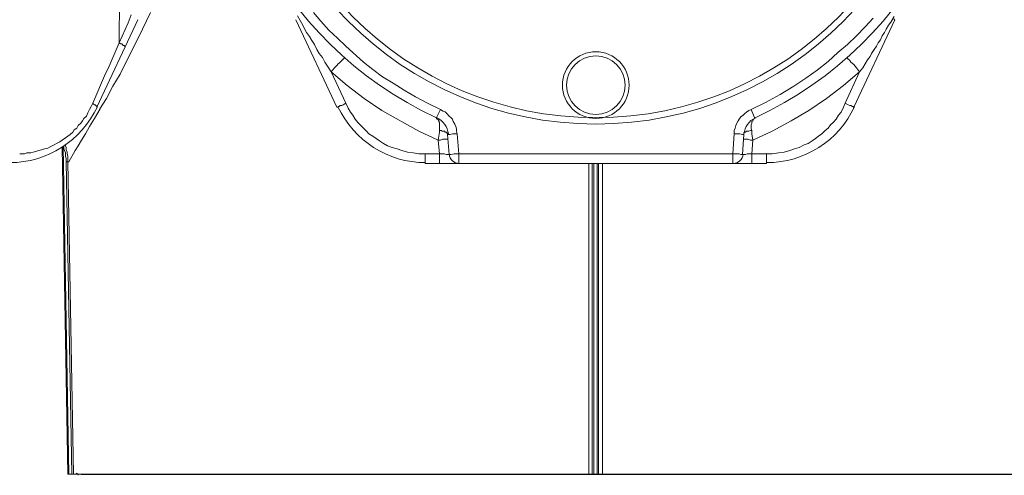
# Model space of a CAD drawing. Units: millimetres. Extents: x 0 to 840, y 0 to 1188.
# Drawn here: x 330 to 381, y 781 to 805 of the extents above; entities that cross this region are included whole.
import ezdxf

# ---------------------------------------------------------------- set-up
doc = ezdxf.new("R2010")
doc.units = ezdxf.units.MM
doc.header["$LTSCALE"] = 2
doc.layers.add('MODEL', color=7, linetype='Continuous', lineweight=20)

msp = doc.modelspace()

# ---------------------------------------------------------------- linework, layer by layer
msp.add_line((333.257, 781.229), (386.387, 781.229))
at = {"layer": 'MODEL'}
for p, q in [((335.216, 803.437), (335.34, 818.738)), ((335.671, 804.471), (335.837, 804.885)), ((336.829, 805.008), (336.415, 804.141)), ((344.396, 804.842), (344.604, 804.471)), ((345.596, 804.553), (345.224, 805.01)), ((334.058, 800.128), (336.166, 804.635)), ((335.215, 803.437), (335.671, 804.471)), ((344.314, 804.637), (346.422, 800.128)), ((344.604, 804.471), (344.852, 803.975)), ((346.009, 804.1), (345.596, 804.553)), ((373.056, 800.128), (375.164, 804.635)), ((374.048, 804.719), (373.636, 804.264)), ((374.834, 804.346), (374.71, 804.141)), ((374.959, 804.512), (374.835, 804.346)), ((375.123, 804.801), (374.959, 804.512)), ((375.123, 804.678), (375.123, 804.635)), ((375.123, 804.635), (375.165, 804.635)), ((336.415, 804.141), (336.002, 803.314)), ((344.852, 803.975), (345.016, 803.767)), ((346.464, 803.685), (346.009, 804.1)), ((373.181, 803.81), (372.725, 803.355)), ((373.636, 804.264), (373.181, 803.81)), ((374.503, 803.808), (374.421, 803.603)), ((374.628, 803.975), (374.503, 803.808)), ((374.71, 804.141), (374.628, 803.975)), ((334.638, 802.114), (335.215, 803.437)), ((335.216, 803.437), (335.299, 803.394)), ((335.299, 803.394), (335.34, 803.394)), ((335.34, 803.394), (335.381, 803.355)), ((335.381, 803.355), (335.423, 803.312)), ((335.423, 803.312), (335.465, 803.312)), ((335.465, 803.312), (335.505, 803.273)), ((336.002, 803.314), (335.629, 802.569)), ((345.016, 803.767), (345.141, 803.56)), ((345.141, 803.56), (345.265, 803.355)), ((345.265, 803.355), (345.389, 803.105)), ((346.878, 803.273), (346.464, 803.685)), ((372.725, 803.355), (372.23, 802.941)), ((374.297, 803.437), (374.214, 803.271)), ((374.421, 803.603), (374.297, 803.437)), ((335.505, 803.273), (335.505, 803.23)), ((345.389, 803.105), (345.514, 802.9)), ((345.514, 802.9), (345.679, 802.692)), ((347.788, 802.444), (346.878, 803.273)), ((372.23, 802.941), (371.732, 802.485)), ((373.965, 802.898), (373.883, 802.733)), ((374.089, 803.107), (373.965, 802.898)), ((374.214, 803.271), (374.089, 803.107)), ((335.629, 802.569), (335.257, 801.825)), ((345.679, 802.692), (345.803, 802.444)), ((345.803, 802.444), (345.967, 802.196)), ((346.299, 802.155), (346.463, 802.319)), ((346.464, 802.321), (346.589, 802.444)), ((346.589, 802.444), (346.671, 802.526)), ((346.671, 802.526), (346.713, 802.569)), ((346.713, 802.569), (346.754, 802.608)), ((346.754, 802.608), (346.796, 802.651)), ((348.284, 802.073), (347.788, 802.444)), ((371.732, 802.485), (371.154, 802.03)), ((372.683, 802.651), (372.725, 802.651)), ((372.725, 802.651), (372.766, 802.608)), ((372.766, 802.608), (372.808, 802.569)), ((372.808, 802.569), (372.848, 802.526)), ((372.848, 802.526), (372.89, 802.444)), ((372.89, 802.444), (373.055, 802.321)), ((373.055, 802.321), (373.18, 802.155)), ((373.634, 802.36), (373.51, 802.155)), ((373.759, 802.567), (373.634, 802.36)), ((373.883, 802.733), (373.759, 802.567)), ((333.851, 800.335), (334.513, 801.866)), ((334.513, 801.866), (334.638, 802.114)), ((335.257, 801.825), (334.884, 801.205)), ((345.967, 802.196), (346.134, 801.948)), ((346.134, 801.948), (346.298, 802.155)), ((346.134, 801.948), (346.96, 801.246)), ((346.878, 800.335), (346.134, 801.948)), ((348.781, 801.7), (348.284, 802.073)), ((371.154, 802.03), (370.574, 801.617)), ((373.346, 801.948), (372.519, 801.246)), ((372.601, 800.335), (373.345, 801.948)), ((373.18, 802.155), (373.346, 801.95)), ((373.51, 802.155), (373.346, 801.948)), ((349.319, 801.369), (348.781, 801.7)), ((349.896, 800.998), (349.319, 801.369)), ((370.574, 801.617), (369.955, 801.205)), ((334.884, 801.205), (334.554, 800.584)), ((346.96, 801.246), (347.829, 800.584)), ((350.476, 800.667), (349.896, 800.998)), ((369.25, 800.791), (368.507, 800.376)), ((369.955, 801.205), (369.25, 800.791)), ((372.519, 801.246), (371.65, 800.584)), ((333.769, 800.169), (333.851, 800.335)), ((333.851, 800.335), (333.893, 800.292)), ((333.893, 800.292), (333.933, 800.253)), ((333.933, 800.253), (333.975, 800.253)), ((333.975, 800.253), (334.016, 800.21)), ((334.554, 800.584), (334.223, 800.046)), ((346.672, 800.21), (346.754, 800.253)), ((346.754, 800.253), (346.879, 800.335)), ((347.003, 800.087), (346.879, 800.335)), ((347.829, 800.584), (348.739, 799.962)), ((351.096, 800.335), (350.476, 800.667)), ((351.758, 800.005), (351.096, 800.335)), ((368.507, 800.376), (367.762, 800.005)), ((371.65, 800.584), (370.74, 799.962)), ((372.518, 800.13), (372.6, 800.335)), ((372.601, 800.335), (372.765, 800.253)), ((372.766, 800.253), (372.848, 800.21)), ((333.52, 799.675), (333.602, 799.839)), ((333.602, 799.839), (333.686, 800.005)), ((333.686, 800.005), (333.769, 800.169)), ((334.224, 800.046), (333.934, 799.55)), ((334.016, 800.21), (334.057, 800.171)), ((334.057, 800.171), (334.057, 800.128)), ((346.423, 800.128), (346.465, 800.128)), ((346.465, 800.128), (346.505, 800.171)), ((346.505, 800.171), (346.547, 800.171)), ((346.547, 800.171), (346.588, 800.21)), ((346.588, 800.21), (346.672, 800.21)), ((347.127, 799.88), (347.003, 800.087)), ((347.251, 799.716), (347.127, 799.88)), ((348.739, 799.962), (350.641, 798.887)), ((351.594, 799.675), (351.758, 800.005)), ((351.882, 799.921), (351.758, 800.003)), ((352.007, 799.882), (351.882, 799.921)), ((352.089, 799.798), (352.007, 799.882)), ((352.213, 799.675), (352.089, 799.798)), ((367.432, 799.798), (367.349, 799.716)), ((367.514, 799.88), (367.432, 799.798)), ((367.638, 799.962), (367.514, 799.88)), ((367.762, 800.005), (367.638, 799.962)), ((367.887, 799.714), (367.763, 800.005)), ((370.74, 799.962), (369.831, 799.425)), ((372.269, 799.716), (372.394, 799.88)), ((372.394, 799.88), (372.518, 800.13)), ((372.848, 800.21), (372.89, 800.21)), ((372.89, 800.21), (372.973, 800.171)), ((372.973, 800.171), (373.015, 800.171)), ((373.015, 800.171), (373.015, 800.128)), ((373.015, 800.128), (373.056, 800.128)), ((333.107, 799.178), (333.232, 799.301)), ((333.232, 799.301), (333.314, 799.425)), ((333.314, 799.425), (333.396, 799.55)), ((333.396, 799.55), (333.52, 799.675)), ((333.934, 799.55), (333.686, 799.135)), ((347.374, 799.509), (347.251, 799.716)), ((347.498, 799.342), (347.374, 799.509)), ((347.664, 799.178), (347.498, 799.342)), ((351.551, 799.592), (351.594, 799.675)), ((351.551, 799.55), (351.551, 799.592)), ((351.551, 799.55), (351.594, 799.507)), ((351.594, 799.507), (351.634, 799.507)), ((351.634, 799.507), (351.634, 799.467)), ((351.634, 799.467), (351.676, 799.467)), ((351.676, 799.467), (351.676, 799.385)), ((351.676, 799.385), (351.716, 799.342)), ((351.716, 799.342), (351.716, 798.93)), ((352.295, 799.591), (352.213, 799.675)), ((352.378, 799.509), (352.295, 799.591)), ((352.42, 799.384), (352.378, 799.509)), ((352.503, 799.26), (352.42, 799.384)), ((352.545, 799.137), (352.503, 799.26)), ((367.018, 799.303), (366.976, 799.178)), ((367.1, 799.425), (367.018, 799.303)), ((367.142, 799.509), (367.1, 799.425)), ((367.224, 799.632), (367.142, 799.509)), ((367.349, 799.716), (367.224, 799.632)), ((367.763, 799.219), (367.803, 799.301)), ((367.803, 799.384), (367.845, 799.426)), ((367.803, 799.301), (367.803, 799.384)), ((367.845, 799.466), (367.887, 799.509)), ((367.845, 799.426), (367.845, 799.466)), ((367.927, 799.592), (367.887, 799.714)), ((367.887, 799.509), (367.969, 799.55)), ((367.969, 799.55), (367.927, 799.592)), ((369.831, 799.425), (368.838, 798.887)), ((371.856, 799.219), (371.981, 799.342)), ((371.981, 799.342), (372.147, 799.509)), ((372.147, 799.509), (372.269, 799.716)), ((332.693, 798.723), (332.818, 798.848)), ((332.818, 798.848), (332.9, 798.969)), ((332.9, 798.969), (333.024, 799.053)), ((333.024, 799.053), (333.107, 799.178)), ((333.479, 798.764), (333.273, 798.434)), ((333.686, 799.135), (333.479, 798.764)), ((347.788, 799.053), (347.664, 799.178)), ((347.954, 798.887), (347.788, 799.053)), ((348.078, 798.764), (347.954, 798.887)), ((348.284, 798.641), (348.078, 798.764)), ((350.641, 798.887), (351.634, 798.434)), ((351.717, 798.846), (351.635, 798.434)), ((351.717, 798.93), (351.717, 798.846)), ((351.717, 798.93), (351.799, 798.93)), ((351.799, 798.93), (351.841, 798.887)), ((351.841, 798.887), (351.965, 798.887)), ((351.965, 798.887), (352.005, 798.846)), ((352.005, 798.846), (352.047, 798.846)), ((352.047, 798.846), (352.09, 798.805)), ((352.09, 798.805), (352.13, 798.764)), ((352.13, 798.764), (352.13, 798.723)), ((352.254, 798.723), (352.378, 798.764)), ((352.378, 798.764), (352.627, 798.764)), ((352.585, 799.012), (352.545, 799.137)), ((352.585, 798.889), (352.585, 799.012)), ((352.627, 798.764), (352.585, 798.889)), ((352.709, 797.73), (352.627, 798.764)), ((366.894, 798.764), (366.812, 797.73)), ((366.936, 799.053), (366.894, 798.93)), ((366.894, 798.93), (366.894, 798.766)), ((367.183, 798.764), (366.894, 798.764)), ((366.976, 799.178), (366.936, 799.053)), ((367.308, 798.723), (367.183, 798.764)), ((367.391, 798.805), (367.433, 798.846)), ((367.391, 798.723), (367.391, 798.805)), ((367.433, 798.846), (367.473, 798.846)), ((367.473, 798.846), (367.515, 798.887)), ((367.515, 798.887), (367.639, 798.887)), ((367.639, 798.887), (367.721, 798.93)), ((367.721, 798.93), (367.803, 798.93)), ((367.763, 799.012), (367.763, 799.219)), ((367.803, 798.928), (367.763, 799.012)), ((367.803, 798.764), (367.803, 798.928)), ((367.845, 798.434), (367.803, 798.764)), ((368.838, 798.887), (367.845, 798.434)), ((371.236, 798.641), (371.402, 798.764)), ((371.402, 798.764), (371.567, 798.93)), ((371.567, 798.93), (371.732, 799.053)), ((371.732, 799.053), (371.856, 799.219)), ((331.867, 798.185), (331.99, 798.268)), ((331.99, 798.268), (332.156, 798.35)), ((332.156, 798.35), (332.281, 798.432)), ((332.281, 798.432), (332.445, 798.557)), ((332.445, 798.557), (332.569, 798.641)), ((332.569, 798.641), (332.693, 798.723)), ((333.273, 798.434), (333.107, 798.144)), ((348.449, 798.516), (348.284, 798.641)), ((348.615, 798.393), (348.449, 798.516)), ((348.822, 798.268), (348.615, 798.393)), ((349.029, 798.143), (348.822, 798.268)), ((351.634, 798.434), (351.758, 798.434)), ((351.634, 798.434), (351.716, 797.73)), ((351.758, 798.434), (351.882, 798.475)), ((351.882, 798.475), (352.007, 798.475)), ((352.007, 798.475), (352.131, 798.475)), ((352.13, 798.723), (352.254, 798.723)), ((352.213, 797.689), (352.13, 798.721)), ((367.391, 798.723), (367.308, 798.723)), ((367.391, 798.723), (367.308, 797.689)), ((367.349, 798.475), (367.431, 798.475)), ((367.431, 798.475), (367.514, 798.475)), ((367.514, 798.475), (367.598, 798.475)), ((367.597, 798.475), (367.721, 798.432)), ((367.721, 798.434), (367.845, 798.434)), ((367.804, 797.73), (367.846, 798.432)), ((370.492, 798.185), (370.699, 798.268)), ((370.699, 798.268), (370.905, 798.393)), ((370.905, 798.393), (371.072, 798.516)), ((371.072, 798.516), (371.236, 798.641)), ((330.088, 797.73), (330.337, 797.73)), ((330.337, 797.73), (330.461, 797.773)), ((330.461, 797.773), (330.667, 797.773)), ((330.667, 797.773), (330.79, 797.812)), ((330.79, 797.812), (330.915, 797.855)), ((330.915, 797.855), (331.081, 797.894)), ((331.081, 797.894), (331.205, 797.937)), ((331.205, 797.937), (331.37, 797.978)), ((331.37, 797.978), (331.536, 798.019)), ((331.536, 798.019), (331.7, 798.103)), ((331.7, 798.103), (331.867, 798.185)), ((332.28, 798.06), (332.569, 781.229)), ((332.321, 798.101), (332.61, 781.229)), ((332.363, 797.978), (332.363, 798.103)), ((332.403, 797.896), (332.363, 797.978)), ((332.445, 797.771), (332.403, 797.896)), ((332.445, 798.143), (332.445, 798.185)), ((332.487, 798.06), (332.445, 798.143)), ((332.445, 797.689), (332.445, 797.771)), ((332.487, 797.937), (332.487, 798.06)), ((332.527, 797.812), (332.487, 797.937)), ((332.527, 797.73), (332.527, 797.812)), ((332.569, 797.605), (332.527, 797.73)), ((332.941, 797.896), (332.61, 797.316)), ((333.107, 798.144), (332.941, 797.896)), ((349.278, 798.06), (349.029, 798.143)), ((349.524, 797.978), (349.278, 798.06)), ((349.773, 797.894), (349.524, 797.978)), ((350.062, 797.812), (349.773, 797.894)), ((350.353, 797.773), (350.062, 797.812)), ((350.641, 797.73), (350.353, 797.773)), ((351.717, 797.73), (350.641, 797.73)), ((350.972, 797.234), (350.972, 797.73)), ((351.717, 797.234), (351.717, 797.73)), ((351.882, 797.73), (351.718, 797.73)), ((351.965, 797.73), (351.883, 797.73)), ((352.047, 797.689), (351.965, 797.73)), ((352.295, 797.689), (352.461, 797.73)), ((352.461, 797.73), (366.811, 797.73)), ((352.709, 797.234), (352.709, 797.73)), ((366.811, 797.234), (366.811, 797.73)), ((366.976, 797.73), (366.812, 797.73)), ((367.142, 797.73), (366.977, 797.73)), ((367.224, 797.689), (367.142, 797.73)), ((367.473, 797.689), (367.555, 797.73)), ((367.556, 797.73), (367.679, 797.73)), ((367.68, 797.73), (368.548, 797.73)), ((367.804, 797.73), (367.804, 797.235)), ((368.549, 797.73), (368.837, 797.73)), ((368.549, 797.73), (368.549, 797.235)), ((368.837, 797.73), (369.168, 797.773)), ((369.168, 797.773), (369.458, 797.812)), ((369.458, 797.812), (369.748, 797.894)), ((369.748, 797.894), (369.997, 797.978)), ((369.997, 797.978), (370.243, 798.06)), ((370.243, 798.06), (370.492, 798.185)), ((332.444, 797.605), (332.444, 797.689)), ((332.487, 797.482), (332.444, 797.605)), ((332.487, 797.316), (332.487, 797.482)), ((332.776, 781.229), (332.487, 797.318)), ((332.61, 797.316), (332.487, 797.316)), ((332.569, 797.316), (332.569, 797.605)), ((332.858, 781.229), (332.57, 797.318)), ((350.972, 797.234), (368.548, 797.234)), ((352.295, 797.689), (352.047, 797.689)), ((359.409, 797.234), (359.409, 781.229)), ((359.574, 797.234), (359.574, 781.229)), ((359.657, 797.234), (359.657, 781.229)), ((359.822, 797.234), (359.822, 781.229)), ((359.905, 781.229), (359.905, 797.234)), ((360.112, 781.229), (360.112, 797.234)), ((367.39, 797.689), (367.225, 797.689)), ((367.391, 797.689), (367.474, 797.689)), ((332.569, 781.229), (386.952, 781.229))]:
    msp.add_line(p, q, dxfattribs=at)
for points in [[(377.77, 817.271), (377.77, 827.217), (369.707, 835.281), (359.759, 835.281), (349.814, 835.281), (341.75, 827.217), (341.75, 817.271), (341.75, 807.323), (349.814, 799.259), (359.759, 799.259), (369.707, 799.259), (377.77, 807.323), (377.77, 817.271)], [(377.439, 817.271), (377.439, 827.035), (369.524, 834.951), (359.759, 834.951), (349.997, 834.951), (342.081, 827.035), (342.081, 817.271), (342.081, 807.507), (349.997, 799.591), (359.759, 799.591), (369.524, 799.591), (377.439, 807.507), (377.439, 817.271)], [(361.476, 801.266), (361.476, 802.214), (360.709, 802.983), (359.759, 802.983), (358.812, 802.983), (358.044, 802.214), (358.044, 801.266), (358.044, 800.319), (358.812, 799.55), (359.759, 799.55), (360.709, 799.55), (361.476, 800.319), (361.476, 801.266)], [(361.269, 801.266), (361.269, 802.1), (360.593, 802.776), (359.759, 802.776), (358.927, 802.776), (358.251, 802.1), (358.251, 801.266), (358.251, 800.432), (358.927, 799.755), (359.759, 799.755), (360.593, 799.755), (361.269, 800.432), (361.269, 801.266)]]:
    msp.add_open_spline(points, degree=3, knots=[0, 0, 0, 0, 1, 1, 1, 2, 2, 2, 3, 3, 3, 4, 4, 4, 4], dxfattribs=at)
for points in [[(340.72, 821.471), (338.747, 812.537), (343.255, 803.432), (351.556, 799.582)], [(367.965, 799.582), (376.266, 803.432), (380.771, 812.537), (378.801, 821.471)], [(329.571, 797.275), (331.508, 797.275), (333.268, 798.398), (334.088, 800.153)], [(346.477, 800.153), (347.296, 798.398), (349.056, 797.275), (350.993, 797.275)], [(368.569, 797.275), (370.505, 797.275), (372.266, 798.398), (373.085, 800.153)], [(352.168, 798.75), (352.136, 799.11), (351.913, 799.426), (351.585, 799.578)], [(367.977, 799.58), (367.648, 799.428), (367.424, 799.11), (367.393, 798.75)], [(352.215, 797.705), (352.238, 797.439), (352.461, 797.234), (352.73, 797.234)], [(366.832, 797.234), (367.1, 797.234), (367.324, 797.439), (367.348, 797.705)], [(333.107, 781.17), (333.105, 781.225), (333.059, 781.272), (333.003, 781.272)]]:
    msp.add_open_spline(points, degree=3, dxfattribs=at)

doc.saveas('drawing.dxf')
